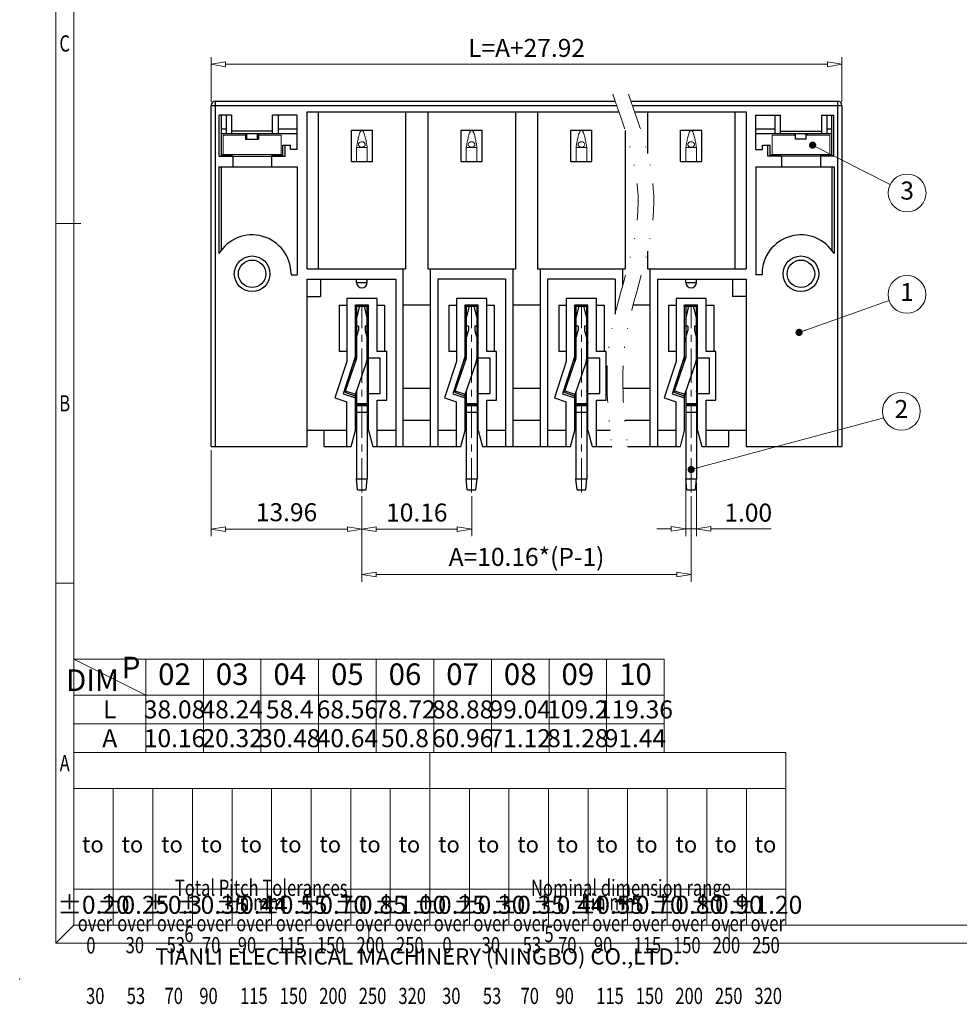
# Model space of a CAD drawing. Units: millimetres. Extents: x 0 to 297, y -3 to 210.
# Drawn here: x 0 to 130, y -3 to 133 of the extents above; entities that cross this region are included whole.
import ezdxf
from ezdxf.enums import TextEntityAlignment as Align

# ---------------------------------------------------------------- set-up
doc = ezdxf.new("R2010")
doc.units = ezdxf.units.MM
doc.linetypes.add('CENTER', pattern=[50.8, 31.75, -6.35, 6.35, -6.35])
doc.linetypes.add('DIVIDE', pattern=[31.75, 12.7, -6.35, 0, -6.35, 0, -6.35])
for name, color, linetype, lineweight in [('center', 1, 'CENTER', 9), ('dim', 31, 'Continuous', 9), ('from', 7, 'Continuous', 13), ('screw', 33, 'Continuous', 13), ('text', 4, 'Continuous', 13)]:
    doc.layers.add(name, color=color, linetype=linetype, lineweight=lineweight)
doc.styles.add('BOM', font='gbenor.shx', dxfattribs={"width": 0.75, "oblique": 5.000002, "bigfont": 'gbcbig.shx'})
doc.styles.add('iso-2021', font='iso.shx', dxfattribs={"width": 0.8, "oblique": 5, "height": 2.5})
doc.styles.add('romantic', font='romantic.ttf')
doc.styles.add('tony_dim', font='gbenor.shx', dxfattribs={"width": 0.75, "oblique": 2, "height": 3})
doc.styles.add('TXT', font='txt.shx', dxfattribs={"bigfont": 'gbcbig.shx'})
doc.dimstyles.get("Standard").update_dxf_attribs({"dimtxt": 2.5, "dimasz": 2, "dimexe": 1, "dimexo": 0.5, "dimgap": 1, "dimtad": 1, "dimzin": 0, "dimdsep": 46, "dimtxsty": 'iso-2021', "dimblk": 'CLOSEDBLANK', "dimcen": 0.09, "dimclrd": 256, "dimclre": 256, "dimclrt": 256, "dimadec": 1, "dimazin": 0, "dimtfac": 1, "dimtmove": 0, "dimatfit": 0, "dimldrblk": 'CLOSEDBLANK', "dimfxl": 1, "dimtolj": 1, "dimtzin": 0, "dimlwd": -1, "dimlwe": -1, "dimarcsym": 0})

# ---------------------------------------------------------------- blocks, each defined once
blk = doc.blocks.new('A$C7D865F5D')
at = {"layer": 'from', "color": 7, "lineweight": 9}
for p, q in [((0, 200), (0, 0)), ((2.5, 197.5), (2.5, 2.5)), ((3.5, 100), (0, 100)), ((2.5, 50), (0, 50)), ((2.5, 26.47), (101.39, 26.47)), ((2.5, 26.47), (2.5, 2.5)), ((51.95, 2.5), (51.95, 26.47)), ((101.39, 2.5), (101.39, 26.47)), ((2.5, 21.48), (101.39, 21.48)), ((7.99, 2.5), (7.99, 21.48)), ((13.49, 2.5), (13.49, 21.48)), ((18.98, 2.5), (18.98, 21.48)), ((24.48, 2.5), (24.48, 21.48)), ((29.97, 2.5), (29.97, 21.48)), ((35.46, 2.5), (35.46, 21.48)), ((40.96, 2.5), (40.96, 21.48)), ((46.45, 2.5), (46.45, 21.48)), ((57.44, 2.5), (57.44, 21.48)), ((62.93, 2.5), (62.93, 21.48)), ((68.43, 2.5), (68.43, 21.48)), ((73.92, 2.5), (73.92, 21.48)), ((79.42, 2.5), (79.42, 21.48)), ((84.91, 2.5), (84.91, 21.48)), ((90.41, 2.5), (90.41, 21.48)), ((95.9, 2.5), (95.9, 21.48)), ((101.39, 7.49), (2.5, 7.49)), ((0, 0), (2.5, 2.5)), ((2.5, 2.5), (284.5, 2.5)), ((43.5, 2.5), (43.5, 0)), ((93.5, 2.5), (93.5, 0)), ((0, 0), (287, 0))]:
    blk.add_line(p, q, dxfattribs=at)
at = {"layer": 'from', "color": 7}
for p, q in [((2.5, 70.2), (2.5, 2.5)), ((2.5, 2.5), (39.69, 2.5)), ((39.69, 2.5), (75.36, 2.5))]:
    blk.add_line(p, q, dxfattribs=at)
at = {"layer": 'from', "color": 7, "lineweight": 9}
blk.add_point((-5, -5), dxfattribs=at)
at = {"color": 123, "style": 'BOM'}
blk.add_text('TIANLI ELECTRICAL MACHINERY (NINGBO) CO.,LTD. ', height=2.25, dxfattribs=at).set_placement((13.81, -2.97))
at = {"layer": 'from', "color": 123, "lineweight": 9, "style": 'BOM', "width": 0.75}
for s, p in [('C', (1.25, 125)), ('B', (1.25, 75)), ('A', (1.25, 25)), ('6', (18.5, 1.25)), ('5', (68.5, 1.25))]:
    blk.add_text(s, height=2.25, dxfattribs=at).set_placement(p, align=Align.MIDDLE_CENTER)
at = {"layer": 'from', "color": 123, "style": 'BOM'}
for p in [(3.65, 12.6), (9.14, 12.6), (14.64, 12.6), (20.13, 12.6), (25.63, 12.6), (31.12, 12.6), (36.61, 12.6), (42.11, 12.6), (47.6, 12.6), (53.1, 12.6), (58.59, 12.6), (64.09, 12.6), (69.58, 12.6), (75.07, 12.6), (80.57, 12.6), (86.06, 12.6), (91.56, 12.6), (97.05, 12.6)]:
    blk.add_text('to', height=2.25, dxfattribs=at).set_placement(p)
at = {"layer": 'from', "color": 123, "lineweight": 9, "style": 'BOM', "width": 0.75}
for s, p in [('Total Pitch Tolerances', (16.54, 5.86)), ('Nominal dimension range', (65.99, 5.86)), ('in mm', (24.87, 3.87)), ('in mm', (74.32, 3.87)), ('over      ', (3.06, 0.95)), ('over      ', (8.55, 0.95)), ('over      ', (14.04, 0.95)), ('over      ', (19.54, 0.95)), ('over      ', (25.07, 0.95)), ('over      ', (30.56, 0.95)), ('over      ', (36.05, 0.95)), ('over      ', (41.55, 0.95)), ('over      ', (47.04, 0.95)), ('over      ', (52.5, 0.95)), ('over      ', (58, 0.95)), ('over      ', (63.49, 0.95)), ('over      ', (68.99, 0.95)), ('over      ', (74.51, 0.95)), ('over      ', (80.01, 0.95)), ('over      ', (85.5, 0.95)), ('over      ', (90.99, 0.95)), ('over      ', (96.49, 0.95)), ('0', (4.25, -2.14)), ('30', (9.71, -2.11)), ('53', (15.4, -2.11)), ('70', (20.31, -2.11)), ('90', (25.28, -2.11)), ('115', (30.78, -2.11)), ('150', (36.27, -2.11)), ('200', (41.77, -2.11)), ('250', (47.26, -2.11)), ('0', (53.7, -2.11)), ('30', (59.15, -2.11)), ('53', (64.85, -2.11)), ('70', (69.76, -2.11)), ('90', (74.73, -2.11)), ('115', (80.23, -2.11)), ('150', (85.72, -2.11)), ('200', (91.21, -2.11)), ('250', (96.71, -2.11)), ('30', (4.21, -9.16)), ('53', (9.86, -9.16)), ('70', (15.11, -9.16)), ('90', (19.94, -9.16)), ('115', (25.6, -9.16)), ('150', (31.1, -9.16)), ('200', (36.59, -9.16)), ('250', (42.08, -9.16)), ('320', (47.58, -9.16)), ('30', (53.65, -9.16)), ('53', (59.31, -9.16)), ('70', (64.55, -9.16)), ('90', (69.39, -9.16)), ('115', (75.05, -9.16)), ('150', (80.54, -9.16)), ('200', (86.04, -9.16)), ('250', (91.53, -9.16)), ('320', (97.02, -9.16))]:
    blk.add_text(s, height=2.25, dxfattribs=at).set_placement(p, align=Align.BOTTOM_LEFT)
at = {"layer": 'from', "color": 123, "lineweight": 9, "char_height": 2.5, "attachment_point": 5, "style": 'tony_dim'}
for s, insert, width in [('%%P0.20', (5.25, 5), 4.6833), ('%%P0.25', (10.74, 5), 4.6833), ('%%P0.3', (16.24, 5), 4.6833), ('%%P0.35', (21.73, 5), 4.6833), ('%%P0.44', (27.22, 5), 6.0028), ('%%P0.55', (32.72, 5), 4.6833), ('%%P0.70', (38.21, 5), 4.6833), ('%%P0.85', (43.71, 5), 4.6833), ('%%P1.00', (49.2, 5), 4.6833), ('%%P0.25', (54.69, 5), 4.6833), ('%%P0.30', (60.19, 5), 4.6833), ('%%P0.35', (65.68, 5), 4.6833), ('%%P0.44', (71.18, 5), 8.0198), ('%%P0.55', (76.67, 5), 4.6833), ('%%P0.70', (82.16, 5), 4.6833), ('%%P0.80', (87.66, 5), 4.6833), ('%%P0.90', (93.15, 5), 4.6833), ('%%P1.20', (98.65, 5), 4.6833)]:
    blk.add_mtext(s, dxfattribs=dict(at, insert=insert, width=width))
at = {"layer": 'from', "color": 123, "lineweight": 9, "style": 'BOM', "width": 0.75}
for tag, p, height in [('TL02', (9.41, 193.5), 3), ('MM', (248.95, 23.82), 2.5), ('1', (279.51, 23.62), 2.5), ('1:1', (248.95, 18.83), 2.5), ('TL-02-NAME-ASM.', (245.26, 3.76), 2.5)]:
    blk.add_attdef(tag, p, '', height=height, dxfattribs=at)
at = {"layer": 'from', "color": 123, "lineweight": 9, "style": 'TXT'}
blk.add_attdef('唐麒贸', text='', height=3, dxfattribs=at).set_placement((193.28, 24.98), align=Align.MIDDLE_CENTER)
at = {"layer": 'from', "color": 123, "lineweight": 9, "style": 'BOM'}
blk.add_attdef('DWG.DATE', text='', height=3, dxfattribs=at).set_placement((212.25, 24.98), align=Align.MIDDLE_LEFT)
at = {"layer": 'from', "color": 123, "lineweight": 9, "style": 'BOM', "width": 0.75}
blk.add_attdef('1', text='', height=2.5, dxfattribs=at).set_placement((277.49, 23.62), align=Align.RIGHT)
at = {"layer": 'from', "color": 123, "lineweight": 30, "style": 'romantic', "flags": 12}
blk.add_attdef('TLB-100-XP-XC', text='', height=3, dxfattribs=at).set_placement((264.15, 12.57), align=Align.MIDDLE_CENTER)
blk = doc.blocks.new('_ClosedBlank')
at = {"color": 0, "linetype": 'ByBlock', "lineweight": -2}
for p, q in [((-1, 0.167), (0, 0)), ((-1, 0.167), (-1, -0.167)), ((0, 0), (-1, -0.167))]:
    blk.add_line(p, q, dxfattribs=at)
blk = doc.blocks.new('*D147')
at = {"layer": 'Defpoints', "color": 0}
for p in [(26.58, 74), (47.52, 67.6), (26.58, 62.52)]:
    blk.add_point(p, dxfattribs=at)
at = {"layer": 'dim'}
for p, q in [((26.58, 73.5), (26.58, 61.52)), ((47.52, 67.1), (47.52, 61.52)), ((45.52, 62.52), (28.58, 62.52))]:
    blk.add_line(p, q, dxfattribs=at)
at = {"layer": 'dim', "xscale": 2, "yscale": 2, "zscale": 2, "rotation": 180}
blk.add_blockref('_ClosedBlank', (26.58, 62.52), dxfattribs=at)
at = {"layer": 'dim', "xscale": 2, "yscale": 2, "zscale": 2}
blk.add_blockref('_ClosedBlank', (47.52, 62.52), dxfattribs=at)
at = {"layer": 'dim', "insert": (37.05, 64.87), "char_height": 2.5, "attachment_point": 5, "style": 'iso-2021'}
blk.add_mtext('\\A1;13.96', dxfattribs=at)
blk = doc.blocks.new('*D148')
at = {"layer": 'Defpoints', "color": 0}
for p in [(47.52, 67.6), (62.76, 67.6), (62.76, 62.52)]:
    blk.add_point(p, dxfattribs=at)
at = {"layer": 'dim'}
for p, q in [((47.52, 67.1), (47.52, 61.52)), ((62.76, 67.1), (62.76, 61.52)), ((49.52, 62.52), (60.76, 62.52))]:
    blk.add_line(p, q, dxfattribs=at)
at = {"layer": 'dim', "xscale": 2, "yscale": 2, "zscale": 2, "rotation": 180}
blk.add_blockref('_ClosedBlank', (47.52, 62.52), dxfattribs=at)
at = {"layer": 'dim', "xscale": 2, "yscale": 2, "zscale": 2}
blk.add_blockref('_ClosedBlank', (62.76, 62.52), dxfattribs=at)
at = {"layer": 'dim', "insert": (55.14, 64.83), "char_height": 2.5, "attachment_point": 5, "style": 'iso-2021'}
blk.add_mtext('\\A1;10.16', dxfattribs=at)
blk = doc.blocks.new('*D149')
at = {"layer": 'Defpoints', "color": 0}
for p in [(47.52, 67.6), (93.24, 67.6), (93.24, 56.21)]:
    blk.add_point(p, dxfattribs=at)
at = {"layer": 'dim'}
for p, q in [((47.52, 67.1), (47.52, 55.21)), ((93.24, 67.1), (93.24, 55.21)), ((49.52, 56.21), (91.24, 56.21))]:
    blk.add_line(p, q, dxfattribs=at)
at = {"layer": 'dim', "xscale": 2, "yscale": 2, "zscale": 2, "rotation": 180}
blk.add_blockref('_ClosedBlank', (47.52, 56.21), dxfattribs=at)
at = {"layer": 'dim', "xscale": 2, "yscale": 2, "zscale": 2}
blk.add_blockref('_ClosedBlank', (93.24, 56.21), dxfattribs=at)
at = {"layer": 'dim', "insert": (70.38, 58.66), "char_height": 2.5, "attachment_point": 5, "style": 'iso-2021'}
blk.add_mtext('\\A1;A=10.16*(P-1)', dxfattribs=at)
blk = doc.blocks.new('*D150')
at = {"layer": 'Defpoints', "color": 0}
for p in [(26.58, 127.1), (26.58, 121.4), (114.18, 121.4)]:
    blk.add_point(p, dxfattribs=at)
at = {"layer": 'dim'}
for p, q in [((26.58, 121.9), (26.58, 128.1)), ((114.18, 121.9), (114.18, 128.1)), ((112.18, 127.1), (28.58, 127.1))]:
    blk.add_line(p, q, dxfattribs=at)
at = {"layer": 'dim', "xscale": 2, "yscale": 2, "zscale": 2, "rotation": 180}
blk.add_blockref('_ClosedBlank', (26.58, 127.1), dxfattribs=at)
at = {"layer": 'dim', "xscale": 2, "yscale": 2, "zscale": 2}
blk.add_blockref('_ClosedBlank', (114.18, 127.1), dxfattribs=at)
at = {"layer": 'dim', "insert": (70.38, 129.38), "char_height": 2.5, "attachment_point": 5, "style": 'iso-2021'}
blk.add_mtext('\\A1;L=A+27.92', dxfattribs=at)
blk = doc.blocks.new('*D152')
at = {"layer": 'Defpoints', "color": 0}
for p in [(92.48, 69.5), (93.98, 69.5), (93.98, 62.56)]:
    blk.add_point(p, dxfattribs=at)
at = {"layer": 'dim'}
for p, q in [((92.48, 69), (92.48, 61.56)), ((93.98, 69), (93.98, 61.56)), ((90.48, 62.56), (88.48, 62.56)), ((92.48, 62.56), (93.98, 62.56)), ((95.98, 62.56), (104.34, 62.56))]:
    blk.add_line(p, q, dxfattribs=at)
at = {"layer": 'dim', "xscale": 2, "yscale": 2, "zscale": 2}
blk.add_blockref('_ClosedBlank', (92.48, 62.56), dxfattribs=at)
at = {"layer": 'dim', "xscale": 2, "yscale": 2, "zscale": 2, "rotation": 180}
blk.add_blockref('_ClosedBlank', (93.98, 62.56), dxfattribs=at)
at = {"layer": 'dim', "insert": (101.16, 64.81), "char_height": 2.5, "attachment_point": 5, "style": 'iso-2021'}
blk.add_mtext('\\A1;1.00', dxfattribs=at)
blk = doc.blocks.new('A$C0BC1300A')
for p, q in [((-4.0125, 0), (4.0125, 0)), ((-4.0125, -2.7), (-4.0125, 0)), ((4.0125, 0), (4.0125, -2.7)), ((-0.75, -2.7), (-4.0125, -2.7)), ((4.0125, -2.7), (0.75, -2.7))]:
    blk.add_line(p, q)
blk = doc.blocks.new('A$C7D9C052A')
for p, q in [((-0.5, 17), (-0.5, 12.233)), ((-0.5, 15.8), (-0.2, 17)), ((-0.499, 17), (0.499, 17)), ((0.2, 17), (0.5, 15.8)), ((0.497, 17.083), (0.497, 17.09)), ((0.498, 17.075), (0.497, 17.084)), ((0.498, 17.067), (0.498, 17.077)), ((0.499, 17.059), (0.498, 17.069)), ((0.499, 17.051), (0.498, 17.062)), ((0.499, 17.043), (0.499, 17.054)), ((0.5, 17.035), (0.499, 17.047)), ((0.5, 17.027), (0.499, 17.039)), ((0.5, 17.019), (0.5, 17.031)), ((0.5, 17.011), (0.5, 17.024)), ((0.5, 17.008), (0.5, 17.016)), ((0.5, 17), (0.5, 17.011)), ((0.5, 12.233), (0.5, 17)), ((-0.511, 12.168), (-1.593, 9.026)), ((0.468, 11.96), (0.5, 11.96)), ((0.5, 12.195), (0.5, 1)), ((0.5, 11.95), (0.586, 11.95)), ((0.511, 12.168), (0.601, 11.906)), ((-1, 10.748), (-1, 11.1)), ((-1, 11.1), (-0.879, 11.1)), ((-1, 10.95), (-0.93, 10.95)), ((0.435, 11.843), (-0.648, 8.7)), ((0.5, 11.1), (0.601, 11.1)), ((0.5, 10.95), (0.601, 10.95)), ((-1.544, 9.167), (-0.599, 8.842)), ((-0.5, 9.128), (-0.5, 1)), ((0.5, 9.75), (0.601, 9.75)), ((0.5, 9.6), (0.601, 9.6)), ((0.601, 8.835), (0.5, 9.128)), ((-1.593, 9.026), (-0.648, 8.7)), ((0.601, 8.843), (0.599, 8.842)), ((-0.5, 8), (0.5, 8)), ((-0.5, 7.85), (0.5, 7.85)), ((-0.5, 7.806), (0.5, 7.806)), ((0.5, 7.15), (-0.5, 7.15)), ((-0.4, 0), (-0.5, 1)), ((-0.5, 1), (0.5, 1)), ((0.4, 0), (0.5, 1)), ((-0.4, 0), (0.4, 0))]:
    blk.add_line(p, q)
blk.add_lwpolyline([(-0.692, 17.1), (-0.5, 17)])
for centre, radius, start, end in [((54.619, -8.419), 60.698, 155.13836, 155.24235), ((-0.7, 12.233), 0.2, 341, 0), ((-0.7, 12.233), 1.2, 341, 0), ((0.7, 12.233), 0.2, 191.61289, 199)]:
    blk.add_arc(centre, radius, start, end)
blk.add_open_spline([(0.495, 17.1), (0.498, 17.067), (0.5, 17.033), (0.5, 17)], degree=3)
at = {"layer": 'center', "ltscale": 0.1}
blk.add_line((0.001, -0.265), (0.001, 17.1), dxfattribs=at)
blk = doc.blocks.new('A$C494D211B')
for p, q in [((-2.22, 0.12), (-3.42, 0.12)), ((-2.22, 0), (-2.22, 0.12)), ((2.22, 0), (2.22, 0.12)), ((2.22, 0.12), (3.42, 0.12))]:
    blk.add_line(p, q)

msp = doc.modelspace()

# ---------------------------------------------------------------- linework, layer by layer
for p, q in [((27.175, 73.995), (27.175, 121.995)), ((27.175, 121.995), (82.689, 121.995)), ((84.871, 121.995), (113.575, 121.995)), ((113.575, 121.995), (113.575, 73.995)), ((26.575, 73.995), (26.575, 121.395)), ((26.575, 121.395), (82.9, 121.395)), ((39.895, 98.67), (39.895, 120.495)), ((39.895, 120.495), (83.212, 120.495)), ((41.438, 120.495), (41.438, 98.67)), ((53.593, 120.495), (53.593, 98.67)), ((56.678, 120.495), (56.678, 98.67)), ((68.833, 120.495), (68.833, 98.67)), ((71.918, 120.495), (71.918, 98.67)), ((85.082, 121.395), (114.175, 121.395)), ((85.394, 120.495), (100.855, 120.495)), ((87.158, 120.495), (87.158, 114.692)), ((99.313, 120.495), (99.313, 98.67)), ((100.855, 120.495), (100.855, 98.67)), ((114.175, 121.395), (114.175, 73.995)), ((27.7, 114.345), (27.7, 120.045)), ((29.425, 120.045), (27.7, 120.045)), ((28, 114.345), (28, 120.045)), ((28.675, 120.045), (28.675, 117.495)), ((29.425, 120.045), (29.425, 117.495)), ((35.125, 117.495), (35.125, 120.045)), ((38.515, 120.045), (35.125, 120.045)), ((35.875, 120.045), (35.875, 117.495)), ((38.515, 115.245), (38.515, 120.045)), ((102.235, 120.045), (105.625, 120.045)), ((102.235, 115.245), (102.235, 120.045)), ((104.875, 120.045), (104.875, 117.495)), ((105.625, 117.495), (105.625, 120.045)), ((111.325, 120.045), (113.05, 120.045)), ((111.325, 120.045), (111.325, 117.495)), ((112.075, 120.045), (112.075, 117.495)), ((112.75, 114.345), (112.75, 120.045)), ((113.05, 114.345), (113.05, 120.045)), ((28.675, 118.095), (28, 118.095)), ((35.125, 117.795), (29.425, 117.795)), ((38.515, 118.095), (35.875, 118.095)), ((46.053, 113.595), (46.053, 117.945)), ((46.053, 117.945), (48.978, 117.945)), ((48.978, 113.595), (48.978, 117.945)), ((61.293, 113.595), (61.293, 117.945)), ((61.293, 117.945), (64.218, 117.945)), ((64.218, 113.595), (64.218, 117.945)), ((76.533, 113.595), (76.533, 117.945)), ((76.533, 117.945), (79.458, 117.945)), ((79.458, 113.595), (79.458, 117.945)), ((84.073, 117.891), (84.073, 98.67)), ((91.773, 117.945), (94.698, 117.945)), ((91.773, 113.595), (91.773, 117.945)), ((94.698, 113.595), (94.698, 117.945)), ((104.875, 118.095), (102.235, 118.095)), ((105.625, 117.795), (111.325, 117.795)), ((112.75, 118.095), (112.075, 118.095)), ((28, 117.495), (38.515, 117.495)), ((31.375, 117.495), (31.375, 116.715)), ((31.375, 116.715), (33.175, 116.715)), ((31.525, 116.715), (31.525, 117.495)), ((33.025, 116.715), (33.025, 117.495)), ((33.175, 117.495), (33.175, 116.715)), ((102.235, 117.495), (112.75, 117.495)), ((107.575, 117.495), (107.575, 117.27)), ((107.725, 116.715), (107.725, 117.495)), ((109.225, 116.715), (107.725, 116.715)), ((109.225, 116.715), (109.225, 117.495)), ((109.375, 117.495), (109.375, 117.27)), ((36.55, 114.345), (36.55, 115.845)), ((36.55, 115.845), (37.615, 115.845)), ((36.85, 114.345), (36.85, 115.845)), ((37.615, 115.245), (37.615, 115.845)), ((38.515, 115.245), (37.615, 115.245)), ((102.235, 115.245), (103.135, 115.245)), ((103.135, 115.845), (104.2, 115.845)), ((103.135, 115.245), (103.135, 115.845)), ((103.9, 114.345), (103.9, 115.845)), ((104.2, 114.345), (104.2, 115.845)), ((27.7, 114.345), (36.85, 114.345)), ((29.575, 114.345), (29.575, 112.845)), ((34.975, 114.345), (34.975, 112.845)), ((46.053, 113.595), (48.978, 113.595)), ((61.293, 113.595), (64.218, 113.595)), ((76.533, 113.595), (79.458, 113.595)), ((91.773, 113.595), (94.698, 113.595)), ((113.05, 114.345), (103.9, 114.345)), ((105.775, 114.345), (105.775, 112.845)), ((111.175, 114.345), (111.175, 112.845)), ((27.663, 112.845), (27.663, 100.803)), ((27.663, 112.845), (38.515, 112.845)), ((27.963, 112.845), (27.963, 101.245)), ((38.515, 112.845), (38.515, 97.845)), ((102.235, 112.845), (113.088, 112.845)), ((102.235, 112.845), (102.235, 97.845)), ((112.788, 112.845), (112.788, 101.245)), ((113.088, 112.845), (113.088, 100.803)), ((87.158, 101.143), (87.158, 98.67)), ((39.895, 98.67), (53.593, 98.67)), ((53.26, 73.995), (53.26, 98.67)), ((56.678, 98.67), (68.833, 98.67)), ((57.01, 98.67), (57.01, 73.995)), ((68.5, 73.995), (68.5, 98.67)), ((71.918, 98.67), (84.073, 98.67)), ((72.25, 98.67), (72.25, 73.995)), ((83.74, 96.393), (83.74, 98.67)), ((87.158, 98.67), (100.855, 98.67)), ((87.49, 98.67), (87.49, 73.995)), ((37.675, 97.995), (37.675, 97.845)), ((37.675, 97.845), (38.515, 97.845)), ((39.895, 73.995), (39.895, 97.245)), ((39.895, 97.245), (52.21, 97.245)), ((41.77, 97.245), (41.77, 94.845)), ((46.765, 96.795), (46.765, 97.245)), ((48.265, 96.795), (48.265, 97.245)), ((52.21, 97.245), (52.21, 73.995)), ((58.06, 97.245), (58.06, 73.995)), ((67.45, 97.245), (58.06, 97.245)), ((67.45, 97.245), (67.45, 73.995)), ((82.69, 97.245), (73.3, 97.245)), ((73.3, 97.245), (73.3, 73.995)), ((82.69, 97.245), (82.69, 92.405)), ((88.54, 97.245), (100.855, 97.245)), ((88.54, 97.245), (88.54, 73.995)), ((92.485, 96.795), (92.485, 97.245)), ((93.985, 96.795), (93.985, 97.245)), ((98.98, 97.245), (98.98, 94.845)), ((100.855, 97.245), (100.855, 73.995)), ((103.075, 97.845), (102.235, 97.845)), ((103.075, 97.995), (103.075, 97.845)), ((46.765, 96.795), (48.265, 96.795)), ((92.485, 96.795), (93.985, 96.795)), ((39.895, 94.845), (41.77, 94.845)), ((45.415, 94.545), (45.415, 85.823)), ((49.615, 94.545), (45.415, 94.545)), ((49.615, 87.195), (49.615, 94.545)), ((64.855, 94.545), (60.655, 94.545)), ((60.655, 94.545), (60.655, 85.823)), ((64.855, 87.195), (64.855, 94.545)), ((80.095, 94.545), (75.895, 94.545)), ((75.895, 94.545), (75.895, 85.823)), ((80.095, 87.195), (80.095, 94.545)), ((95.335, 94.545), (91.135, 94.545)), ((91.135, 94.545), (91.135, 85.823)), ((95.335, 87.195), (95.335, 94.545)), ((100.855, 94.845), (98.98, 94.845)), ((44.365, 93.645), (44.365, 87.195)), ((44.365, 93.645), (45.415, 93.645)), ((46.615, 85.86), (46.615, 93.645)), ((48.415, 93.645), (46.615, 93.645)), ((48.415, 76.245), (48.415, 93.645)), ((49.615, 93.645), (50.665, 93.645)), ((50.665, 93.645), (50.665, 87.195)), ((57.01, 93.645), (53.26, 93.645)), ((59.605, 93.645), (59.605, 87.195)), ((59.605, 93.645), (60.655, 93.645)), ((63.655, 93.645), (61.855, 93.645)), ((61.855, 85.86), (61.855, 93.645)), ((63.655, 76.245), (63.655, 93.645)), ((64.855, 93.645), (65.905, 93.645)), ((65.905, 93.645), (65.905, 87.195)), ((72.25, 93.645), (68.5, 93.645)), ((74.845, 93.645), (75.895, 93.645)), ((74.845, 93.645), (74.845, 87.195)), ((78.895, 93.645), (77.095, 93.645)), ((77.095, 85.86), (77.095, 93.645)), ((78.895, 76.245), (78.895, 93.645)), ((80.095, 93.645), (81.145, 93.645)), ((81.145, 93.645), (81.145, 87.195)), ((87.49, 93.645), (85.183, 93.645)), ((90.085, 93.645), (91.135, 93.645)), ((90.085, 93.645), (90.085, 87.195)), ((94.135, 93.645), (92.335, 93.645)), ((92.335, 85.86), (92.335, 93.645)), ((94.135, 76.245), (94.135, 93.645)), ((95.335, 93.645), (96.385, 93.645)), ((96.385, 93.645), (96.385, 87.195)), ((47.065, 90.72), (46.615, 90.72)), ((47.065, 90.72), (47.065, 90.12)), ((47.965, 90.72), (47.965, 90.12)), ((48.415, 90.72), (47.965, 90.72)), ((62.305, 90.72), (61.855, 90.72)), ((62.305, 90.72), (62.305, 90.12)), ((63.655, 90.72), (63.205, 90.72)), ((63.205, 90.72), (63.205, 90.12)), ((77.545, 90.72), (77.095, 90.72)), ((77.545, 90.72), (77.545, 90.12)), ((78.895, 90.72), (78.445, 90.72)), ((78.445, 90.72), (78.445, 90.12)), ((92.785, 90.72), (92.335, 90.72)), ((92.785, 90.72), (92.785, 90.12)), ((94.135, 90.72), (93.685, 90.72)), ((93.685, 90.72), (93.685, 90.12)), ((46.615, 88.47), (47.065, 90.12)), ((47.965, 90.12), (48.415, 88.47)), ((61.855, 88.47), (62.305, 90.12)), ((63.205, 90.12), (63.655, 88.47)), ((77.095, 88.47), (77.545, 90.12)), ((78.445, 90.12), (78.895, 88.47)), ((92.335, 88.47), (92.785, 90.12)), ((93.685, 90.12), (94.135, 88.47)), ((45.415, 87.195), (44.365, 87.195)), ((46.615, 86.604), (44.899, 81.323)), ((50.065, 86.295), (48.415, 86.295)), ((50.965, 87.195), (49.615, 87.195)), ((50.065, 81.345), (50.065, 86.295)), ((50.965, 80.445), (50.965, 87.195)), ((60.655, 87.195), (59.605, 87.195)), ((61.855, 86.604), (60.139, 81.323)), ((65.305, 86.295), (63.655, 86.295)), ((66.205, 87.195), (64.855, 87.195)), ((65.305, 81.345), (65.305, 86.295)), ((66.205, 80.445), (66.205, 87.195)), ((75.895, 87.195), (74.845, 87.195)), ((77.095, 86.604), (75.379, 81.323)), ((80.545, 86.295), (78.895, 86.295)), ((81.445, 87.195), (80.095, 87.195)), ((80.545, 81.345), (80.545, 86.295)), ((81.445, 80.445), (81.445, 87.195)), ((91.135, 87.195), (90.085, 87.195)), ((92.335, 86.604), (90.619, 81.323)), ((95.785, 86.295), (94.135, 86.295)), ((96.685, 87.195), (95.335, 87.195)), ((95.785, 81.345), (95.785, 86.295)), ((96.685, 80.445), (96.685, 87.195)), ((45.415, 85.823), (43.765, 80.745)), ((60.655, 85.823), (59.005, 80.745)), ((75.895, 85.823), (74.245, 80.745)), ((91.135, 85.823), (89.485, 80.745)), ((53.26, 82.095), (57.01, 82.095)), ((68.5, 82.095), (72.25, 82.095)), ((83.74, 82.095), (87.49, 82.095)), ((43.765, 80.745), (45.415, 80.209)), ((44.899, 81.323), (46.615, 80.766)), ((46.615, 76.245), (46.615, 81.252)), ((48.415, 81.345), (50.065, 81.345)), ((59.005, 80.745), (60.655, 80.209)), ((60.139, 81.323), (61.855, 80.766)), ((61.855, 76.245), (61.855, 81.252)), ((63.655, 81.345), (65.305, 81.345)), ((74.245, 80.745), (75.895, 80.209)), ((75.379, 81.323), (77.095, 80.766)), ((77.095, 76.245), (77.095, 81.252)), ((78.895, 81.345), (80.545, 81.345)), ((89.485, 80.745), (91.135, 80.209)), ((90.619, 81.323), (92.335, 80.766)), ((92.335, 76.245), (92.335, 81.252)), ((94.135, 81.345), (95.785, 81.345)), ((45.415, 73.995), (45.415, 80.209)), ((49.615, 80.445), (50.965, 80.445)), ((49.615, 73.995), (49.615, 80.445)), ((60.655, 73.995), (60.655, 80.209)), ((64.855, 80.445), (66.205, 80.445)), ((64.855, 73.995), (64.855, 80.445)), ((75.895, 73.995), (75.895, 80.209)), ((80.095, 80.445), (81.445, 80.445)), ((80.095, 73.995), (80.095, 80.445)), ((91.135, 73.995), (91.135, 80.209)), ((95.335, 80.445), (96.685, 80.445)), ((95.335, 73.995), (95.335, 80.445)), ((57.01, 77.595), (53.26, 77.595)), ((72.25, 77.595), (68.5, 77.595)), ((87.49, 77.595), (84.036, 77.595)), ((45.415, 76.245), (39.895, 76.245)), ((42.265, 73.995), (42.265, 76.245)), ((46.015, 73.995), (46.615, 76.245)), ((48.415, 76.245), (49.015, 73.995)), ((52.21, 76.245), (49.615, 76.245)), ((60.655, 76.245), (58.06, 76.245)), ((61.255, 73.995), (61.855, 76.245)), ((63.655, 76.245), (64.255, 73.995)), ((67.45, 76.245), (64.855, 76.245)), ((75.895, 76.245), (73.3, 76.245)), ((76.495, 73.995), (77.095, 76.245)), ((78.895, 76.245), (79.495, 73.995)), ((81.989, 76.245), (80.095, 76.245)), ((91.135, 76.245), (88.54, 76.245)), ((91.735, 73.995), (92.335, 76.245)), ((94.135, 76.245), (94.735, 73.995)), ((100.855, 76.245), (95.335, 76.245)), ((98.485, 73.995), (98.485, 76.245)), ((26.575, 73.995), (39.895, 73.995)), ((42.266, 73.995), (46.015, 73.995)), ((49.015, 73.995), (61.255, 73.995)), ((64.255, 73.995), (76.495, 73.995)), ((79.495, 73.995), (82.238, 73.995)), ((84.42, 73.995), (91.735, 73.995)), ((94.735, 73.995), (98.485, 73.995)), ((100.855, 73.995), (114.175, 73.995))]:
    msp.add_line(p, q)
for centre, radius in [((32.275, 97.995), 2.475), ((32.275, 97.995), 1.912), ((108.475, 97.995), 2.475), ((108.475, 97.995), 1.912)]:
    msp.add_circle(centre, radius)
for centre, radius, start, end in [((27.175, 121.395), 0.6, 90, 180), ((113.575, 121.395), 0.6, 0, 90), ((32.275, 97.995), 5.4, 0, 148.66779), ((108.475, 97.995), 5.4, 31.33221, 180), ((47.515, 96.795), 0.75, 180, 0), ((93.235, 96.795), 0.75, 180, 0)]:
    msp.add_arc(centre, radius, start, end)
at = {"layer": 'dim', "color": 7}
for p, q in [((89.5, 44.474), (7.5, 44.474)), ((7.5, 44.474), (7.5, 31.474)), ((17.5, 39.474), (7.5, 44.474)), ((17.5, 44.473), (17.5, 31.474)), ((25.5, 44.473), (25.5, 31.474)), ((33.5, 44.473), (33.5, 31.474)), ((41.5, 44.473), (41.5, 31.474)), ((49.5, 44.473), (49.5, 31.474)), ((57.5, 44.473), (57.5, 31.474)), ((65.5, 44.473), (65.5, 31.474)), ((73.5, 44.473), (73.5, 31.474)), ((81.5, 44.473), (81.5, 31.474)), ((89.5, 44.473), (89.5, 31.474)), ((89.5, 39.474), (7.5, 39.474)), ((89.5, 35.474), (7.5, 35.474)), ((105.5, 31.474), (7.5, 31.474))]:
    msp.add_line(p, q, dxfattribs=at)
at = {"layer": 'from', "color": 4}
for centre in [(123.228, 109.228), (123.198, 95.138), (122.429, 78.887)]:
    msp.add_circle(centre, 2.625, dxfattribs=at)
at = {"layer": 'screw'}
for p, q in [((46.775, 113.595), (46.775, 115.561)), ((48.256, 115.561), (46.775, 115.561)), ((48.256, 115.561), (48.256, 113.595)), ((62.015, 113.595), (62.015, 115.561)), ((63.496, 115.561), (62.015, 115.561)), ((63.496, 115.561), (63.496, 113.595)), ((77.255, 113.595), (77.255, 115.561)), ((78.736, 115.561), (77.255, 115.561)), ((78.736, 115.561), (78.736, 113.595)), ((93.976, 115.561), (92.495, 115.561)), ((92.495, 113.595), (92.495, 115.561)), ((93.976, 115.561), (93.976, 113.595))]:
    msp.add_line(p, q, dxfattribs=at)
for points, knots in [([(47.515, 117.945), (47.489, 117.945), (47.436, 117.924), (47.38, 117.866), (47.335, 117.8), (47.258, 117.66), (47.174, 117.435), (47.085, 117.128), (47.01, 116.817), (46.943, 116.505), (46.863, 116.087), (46.809, 115.772), (46.775, 115.561)], [0, 0, 0, 0, 0.0311682, 0.062429, 0.0936841, 0.1249433, 0.2498726, 0.3748825, 0.4999036, 0.6249277, 0.7499528, 1, 1, 1, 1]), ([(48.256, 115.561), (48.222, 115.772), (48.168, 116.087), (48.087, 116.505), (48.021, 116.817), (47.946, 117.128), (47.857, 117.435), (47.773, 117.66), (47.696, 117.8), (47.65, 117.866), (47.595, 117.924), (47.542, 117.945), (47.515, 117.945)], [0, 0, 0, 0, 0.2500471, 0.3750722, 0.5000963, 0.6251174, 0.7501272, 0.8750565, 0.9063156, 0.9375707, 0.9688315, 1, 1, 1, 1]), ([(62.755, 117.945), (62.729, 117.945), (62.676, 117.924), (62.62, 117.866), (62.575, 117.8), (62.498, 117.66), (62.414, 117.435), (62.325, 117.128), (62.25, 116.817), (62.183, 116.505), (62.103, 116.087), (62.049, 115.772), (62.015, 115.561)], [0, 0, 0, 0, 0.0311682, 0.062429, 0.0936841, 0.1249433, 0.2498726, 0.3748825, 0.4999036, 0.6249277, 0.7499528, 1, 1, 1, 1]), ([(63.496, 115.561), (63.462, 115.772), (63.408, 116.087), (63.327, 116.505), (63.261, 116.817), (63.186, 117.128), (63.097, 117.435), (63.013, 117.66), (62.936, 117.8), (62.89, 117.866), (62.835, 117.924), (62.782, 117.945), (62.755, 117.945)], [0, 0, 0, 0, 0.2500471, 0.3750722, 0.5000963, 0.6251174, 0.7501272, 0.8750565, 0.9063156, 0.9375707, 0.9688315, 1, 1, 1, 1]), ([(77.995, 117.945), (77.969, 117.945), (77.916, 117.924), (77.86, 117.866), (77.815, 117.8), (77.738, 117.66), (77.654, 117.435), (77.565, 117.128), (77.49, 116.817), (77.423, 116.505), (77.343, 116.087), (77.289, 115.772), (77.255, 115.561)], [0, 0, 0, 0, 0.0311682, 0.062429, 0.0936841, 0.1249433, 0.2498726, 0.3748825, 0.4999036, 0.6249277, 0.7499528, 1, 1, 1, 1]), ([(78.736, 115.561), (78.702, 115.772), (78.648, 116.087), (78.567, 116.505), (78.501, 116.817), (78.426, 117.128), (78.337, 117.435), (78.253, 117.66), (78.176, 117.8), (78.13, 117.866), (78.075, 117.924), (78.022, 117.945), (77.995, 117.945)], [0, 0, 0, 0, 0.2500471, 0.3750722, 0.5000963, 0.6251174, 0.7501272, 0.8750565, 0.9063156, 0.9375707, 0.9688315, 1, 1, 1, 1]), ([(93.235, 117.945), (93.209, 117.945), (93.156, 117.924), (93.1, 117.866), (93.055, 117.8), (92.978, 117.66), (92.894, 117.435), (92.805, 117.128), (92.73, 116.817), (92.663, 116.505), (92.583, 116.087), (92.529, 115.772), (92.495, 115.561)], [0, 0, 0, 0, 0.0311682, 0.062429, 0.0936841, 0.1249433, 0.2498726, 0.3748825, 0.4999036, 0.6249277, 0.7499528, 1, 1, 1, 1]), ([(93.976, 115.561), (93.942, 115.772), (93.888, 116.087), (93.807, 116.505), (93.741, 116.817), (93.666, 117.128), (93.577, 117.435), (93.493, 117.66), (93.416, 117.8), (93.37, 117.866), (93.315, 117.924), (93.262, 117.945), (93.235, 117.945)], [0, 0, 0, 0, 0.2500471, 0.3750722, 0.5000963, 0.6251174, 0.7501272, 0.8750565, 0.9063156, 0.9375707, 0.9688315, 1, 1, 1, 1]), ([(47.515, 115.583), (47.46, 115.583), (47.35, 115.599), (47.2, 115.67), (47.086, 115.793), (47.04, 115.958), (47.085, 116.123), (47.2, 116.247), (47.35, 116.321), (47.46, 116.337), (47.515, 116.337)], [0, 0, 0, 0, 0.1256768, 0.2503173, 0.3741685, 0.4985284, 0.623769, 0.7489087, 0.8742195, 1, 1, 1, 1]), ([(47.515, 116.337), (47.57, 116.337), (47.681, 116.321), (47.831, 116.247), (47.945, 116.122), (47.991, 115.957), (47.945, 115.793), (47.83, 115.67), (47.68, 115.599), (47.57, 115.583), (47.515, 115.583)], [0, 0, 0, 0, 0.1257994, 0.251172, 0.3764277, 0.5017213, 0.6260178, 0.7498288, 0.8743632, 1, 1, 1, 1]), ([(62.755, 115.583), (62.7, 115.583), (62.59, 115.599), (62.44, 115.67), (62.326, 115.793), (62.28, 115.958), (62.325, 116.123), (62.44, 116.247), (62.59, 116.321), (62.7, 116.337), (62.755, 116.337)], [0, 0, 0, 0, 0.1256768, 0.2503173, 0.3741685, 0.4985284, 0.623769, 0.7489087, 0.8742195, 1, 1, 1, 1]), ([(62.755, 116.337), (62.81, 116.337), (62.921, 116.321), (63.071, 116.247), (63.185, 116.122), (63.231, 115.957), (63.185, 115.793), (63.07, 115.67), (62.92, 115.599), (62.81, 115.583), (62.755, 115.583)], [0, 0, 0, 0, 0.1257994, 0.251172, 0.3764277, 0.5017213, 0.6260178, 0.7498288, 0.8743632, 1, 1, 1, 1]), ([(77.995, 115.583), (77.94, 115.583), (77.83, 115.599), (77.68, 115.67), (77.566, 115.793), (77.52, 115.958), (77.565, 116.123), (77.68, 116.247), (77.83, 116.321), (77.94, 116.337), (77.995, 116.337)], [0, 0, 0, 0, 0.1256768, 0.2503173, 0.3741685, 0.4985284, 0.623769, 0.7489087, 0.8742195, 1, 1, 1, 1]), ([(77.995, 116.337), (78.05, 116.337), (78.161, 116.321), (78.311, 116.247), (78.425, 116.122), (78.471, 115.957), (78.425, 115.793), (78.31, 115.67), (78.16, 115.599), (78.05, 115.583), (77.995, 115.583)], [0, 0, 0, 0, 0.1257994, 0.251172, 0.3764277, 0.5017213, 0.6260178, 0.7498288, 0.8743632, 1, 1, 1, 1]), ([(93.235, 115.583), (93.18, 115.583), (93.07, 115.599), (92.92, 115.67), (92.806, 115.793), (92.76, 115.958), (92.805, 116.123), (92.92, 116.247), (93.07, 116.321), (93.18, 116.337), (93.235, 116.337)], [0, 0, 0, 0, 0.1256768, 0.2503173, 0.3741685, 0.4985284, 0.623769, 0.7489087, 0.8742195, 1, 1, 1, 1]), ([(93.235, 116.337), (93.29, 116.337), (93.401, 116.321), (93.551, 116.247), (93.665, 116.122), (93.711, 115.957), (93.665, 115.793), (93.55, 115.67), (93.4, 115.599), (93.29, 115.583), (93.235, 115.583)], [0, 0, 0, 0, 0.1257994, 0.251172, 0.3764277, 0.5017213, 0.6260178, 0.7498288, 0.8743632, 1, 1, 1, 1])]:
    msp.add_open_spline(points, degree=3, knots=knots, dxfattribs=at)
at = {"layer": 'text', "color": 2, "linetype": 'DIVIDE', "ltscale": 0.399787}
for points in [[(82.358, 122.932), (84.125, 117.936), (88.231, 106.324), (80.398, 89.815), (81.775, 77.976), (82.358, 72.959)], [(84.54, 122.932), (86.307, 117.936), (90.413, 106.324), (82.579, 89.815), (83.956, 77.976), (84.54, 72.959)]]:
    msp.add_open_spline(points, degree=3, knots=[0, 0, 0, 0, 15.3993215, 35.7930781, 50.7942077, 50.7942077, 50.7942077, 50.7942077], dxfattribs=at)

# ---------------------------------------------------------------- block references
msp.add_blockref('A$C7D865F5D', (5, 5))
for name, p, xscale, yscale, zscale in [('A$C494D211B', (32.275, 114.345), 1.249999999499777, 1.249999999500005, 1.249999999500005), ('A$C494D211B', (108.475, 114.345), -1.249999999499777, 1.249999999500005, 1.249999999499999), ('A$C7D9C052A', (47.514, 67.995), 1.5, 1.5, 1.5), ('A$C7D9C052A', (62.754, 67.995), 1.5, 1.5, 1.5), ('A$C7D9C052A', (77.994, 67.995), 1.5, 1.5, 1.5), ('A$C7D9C052A', (93.234, 67.995), 1.5, 1.5, 1.5)]:
    msp.add_blockref(name, p, dxfattribs=dict(xscale=xscale, yscale=yscale, zscale=zscale))
at = {"layer": 'text', "rotation": 180}
for p in [(32.275, 114.57), (108.475, 114.57)]:
    msp.add_blockref('A$C0BC1300A', p, dxfattribs=at)

# ---------------------------------------------------------------- texts
at = {"layer": 'dim', "color": 31, "char_height": 3, "width": 6.0282, "attachment_point": 5, "style": 'BOM'}
for s, insert in [('P', (15.472, 42.909)), ('02', (21.5, 41.973)), ('03', (29.5, 41.973)), ('04', (37.5, 41.973)), ('05', (45.5, 41.973)), ('06', (53.5, 41.973)), ('07', (61.5, 41.973)), ('08', (69.5, 41.973)), ('09', (77.5, 41.973)), ('10', (85.5, 41.972)), ('DIM', (10.101, 41.141))]:
    msp.add_mtext(s, dxfattribs=dict(at, insert=insert))
at = {"layer": 'dim', "color": 31, "style": 'BOM'}
for tag, text, p in [('L', 'L', (12.5, 37.474)), ('A', 'A', (12.5, 33.474))]:
    msp.add_attdef(tag, text=text, height=2.5, dxfattribs=at).set_placement(p, align=Align.MIDDLE_CENTER)
at = {"layer": 'dim', "color": 123, "style": 'BOM'}
for tag, p in [('38.08', (21.5, 37.474)), ('48.24', (29.5, 37.474)), ('58.4', (37.5, 37.474)), ('68.56', (45.5, 37.474)), ('78.72', (53.5, 37.474)), ('88.88', (61.5, 37.474)), ('99.04', (69.5, 37.474)), ('109.2', (77.5, 37.474)), ('119.36', (85.5, 37.474)), ('10.16', (21.5, 33.474)), ('20.32', (29.5, 33.474)), ('30.48', (37.5, 33.474)), ('40.64', (45.5, 33.474)), ('50.8', (53.5, 33.474)), ('60.96', (61.5, 33.474)), ('71.12', (69.5, 33.474)), ('81.28', (77.5, 33.474)), ('91.44', (85.5, 33.474))]:
    msp.add_attdef(tag, text='1', height=2.5, dxfattribs=at).set_placement(p, align=Align.MIDDLE_CENTER)
at = {"layer": 'from', "color": 6, "style": 'TXT'}
for s, p in [('3', (123.228, 109.228)), ('1', (123.198, 95.138)), ('2', (122.429, 78.887))]:
    msp.add_text(s, height=2.5, dxfattribs=at).set_placement(p, align=Align.MIDDLE)

# ---------------------------------------------------------------- dimensions: what is measured, and where the dimension line sits
at = {"layer": 'dim'}
dim = msp.add_linear_dim(base=(26.575, 127.099), p1=(114.175, 121.395), p2=(26.575, 121.395), text='L=A+27.92', dimstyle='Standard', override={"dimlfac": 0.666667}, dxfattribs=at)
dim.commit()
dim.dimension.update_dxf_attribs({"geometry": '*D150', "text_midpoint": (70.375, 127.099), "dimtype": 160})
for base, p1, p2, picture, middle in [((26.575, 62.52), (47.515, 67.597), (26.575, 73.995), '*D147', (37.045, 64.866)), ((93.984, 62.556), (92.484, 69.495), (93.984, 69.495), '*D152', (101.162, 64.807)), ((62.755, 62.519), (47.515, 67.597), (62.755, 67.597), '*D148', (55.135, 64.833))]:
    dim = msp.add_linear_dim(base=base, p1=p1, p2=p2, dimstyle='Standard', override={"dimlfac": 0.666667}, dxfattribs=at)
    dim.commit()
    dim.dimension.update_dxf_attribs({"geometry": picture, "text_midpoint": middle})
dim = msp.add_linear_dim(base=(93.235, 56.206), p1=(47.515, 67.597), p2=(93.235, 67.597), text='A=10.16*(P-1)', dimstyle='Standard', override={"dimlfac": 0.666667}, dxfattribs=at)
dim.commit()
dim.dimension.update_dxf_attribs({"geometry": '*D149', "text_midpoint": (70.375, 58.659)})

# ---------------------------------------------------------------- leaders
at = {"layer": 'dim', "color": 4}
for points in [[(110.104, 115.863), (120.885, 110.413)], [(108.219, 89.855), (120.723, 94.265)], [(93.235, 70.8), (119.969, 77.969)]]:
    msp.add_leader(points, dimstyle='Standard', override={"dimasz": 1, "dimldrblk": 'Dot'}, dxfattribs=at)

doc.saveas('drawing.dxf')
